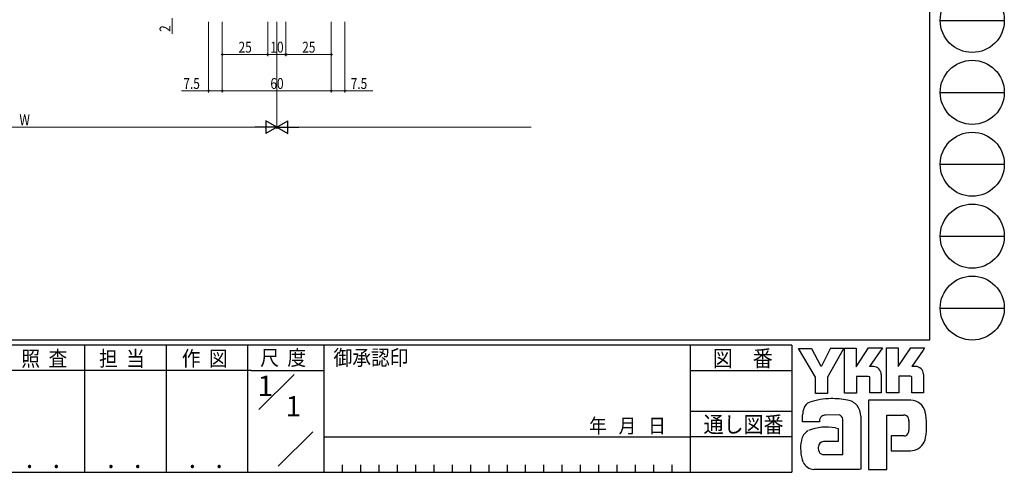
# Model space of a CAD drawing. Extents: x -2 to 1585, y 0 to 1128.
# Drawn here: x 1043 to 1585, y 0 to 249 of the extents above; entities that cross this region are included whole.
import ezdxf
from ezdxf.enums import TextEntityAlignment as Align

# ---------------------------------------------------------------- set-up
doc = ezdxf.new("R2010")
doc.units = 0
doc.layers.add('USER1', color=3, linetype='CONTINUOUS')
doc.layers.add('YKK_ZWAK', color=7, linetype='CONTINUOUS')
doc.layers.add('YKK_D', color=6, linetype='CONTINUOUS', lineweight=13)
doc.styles.get("Standard").update_dxf_attribs({"font": 'ROMANS.SHX', "bigfont": 'EXTFONT.SHX'})
doc.styles.add('text-b', font='extslim2.shx', dxfattribs={"width": 0.8, "bigfont": 'extfont2.shx'})
doc.styles.add('YKK_OSSTYLE1', font='romans.shx', dxfattribs={"width": 0.9, "bigfont": 'EXTFONT.SHX'})

# ---------------------------------------------------------------- blocks, each defined once
blk = doc.blocks.new('A201')
at = {"layer": 'YKK_ZWAK', "color": 254, "linetype": 'Continuous'}
for p, q in [((571, 410), (571, 35)), ((571, 35), (21, 35)), ((544, 34), (21, 34)), ((437, 34), (437, 9)), ((452, 34), (452, 9)), ((524, 34), (524, 9)), ((544, 34), (544, 9)), ((548.59, 27.71), (545.31, 33.35)), ((545.31, 33.35), (547.82, 33.35)), ((547.82, 33.35), (549.62, 29.99)), ((551.6, 33.43), (549.77, 29.88)), ((554.19, 33.43), (550.95, 27.7)), ((551.6, 33.43), (554.19, 33.43)), ((554.33, 24.55), (554.33, 33.41)), ((554.33, 33.41), (556.63, 33.41)), ((556.63, 29.77), (559.04, 33.45)), ((556.63, 33.41), (556.63, 29.77)), ((559.04, 33.45), (561.77, 33.45)), ((561.77, 33.45), (559.24, 29.78)), ((562.55, 24.63), (562.55, 33.49)), ((562.55, 33.49), (564.89, 33.49)), ((564.89, 29.78), (567.34, 33.49)), ((564.89, 33.49), (564.89, 29.78)), ((567.34, 33.49), (570.04, 33.49)), ((569.77, 33.02), (567.54, 29.84)), ((570.04, 33.49), (569.77, 33.02)), ((549.62, 29.99), (549.77, 29.88)), ((559.99, 29.78), (559.24, 29.78)), ((568.29, 29.84), (567.54, 29.84)), ((548.59, 24.53), (548.59, 27.71)), ((550.95, 27.7), (550.95, 24.53)), ((558.98, 27.87), (556.7, 27.87)), ((556.7, 27.87), (556.7, 24.55)), ((559.29, 27.75), (558.98, 27.87)), ((559.29, 24.61), (559.29, 27.75)), ((561.53, 28.24), (561.53, 24.61)), ((567.26, 27.89), (564.99, 27.89)), ((564.99, 27.89), (564.99, 24.63)), ((567.57, 27.77), (567.26, 27.89)), ((567.57, 24.65), (567.57, 27.77)), ((569.83, 28.24), (569.83, 24.65)), ((550.95, 24.53), (548.59, 24.53)), ((556.7, 24.55), (554.33, 24.55)), ((561.53, 24.61), (559.29, 24.61)), ((564.99, 24.63), (562.55, 24.63)), ((567.57, 24.68), (567.61, 24.65)), ((569.83, 24.65), (567.57, 24.65)), ((559.02, 23.22), (559.02, 9.57)), ((567.3, 23.22), (559.02, 23.22)), ((524, 21), (544, 21)), ((546.08, 18.95), (546.08, 20.33)), ((553.25, 20.28), (550.61, 20.23)), ((554.02, 12.52), (554.02, 19.47)), ((557.51, 20.01), (557.51, 9.59)), ((562.61, 9.57), (562.61, 20.24)), ((562.61, 20.24), (565.93, 20.24)), ((549.41, 18.95), (546.08, 18.95)), ((552.55, 17.73), (553.05, 17.62)), ((553.05, 17.62), (553.05, 15.05)), ((566.98, 19.17), (566.99, 17.29)), ((452, 16), (524, 16)), ((566.01, 16.15), (563.48, 16.15)), ((563.48, 16.15), (563.48, 13.2)), ((553.05, 15.05), (550.2, 15.05)), ((550, 12.52), (554.02, 12.52)), ((553.71, 12.52), (553.96, 12.52)), ((554.02, 12.52), (554.02, 12.52)), ((563.48, 13.2), (567.28, 13.2)), ((567.28, 13.2), (568.06, 13.37)), ((21, 9), (544, 9)), ((549.41, 9.53), (548.34, 9.53)), ((557.28, 9.55), (549.41, 9.53)), ((557.51, 9.59), (557.28, 9.55)), ((559.02, 9.57), (562.05, 9.57)), ((562.05, 9.57), (562.61, 9.57))]:
    blk.add_line(p, q, dxfattribs=at)
at = {"layer": 'YKK_ZWAK', "color": 8, "linetype": 'Continuous'}
for p, q in [((573.13, 97.86), (585.73, 97.86)), ((573.13, 83.72), (585.73, 83.72)), ((573.13, 69.58), (585.73, 69.58)), ((573.13, 55.44), (585.73, 55.44)), ((573.13, 41.3), (585.73, 41.3))]:
    blk.add_line(p, q, dxfattribs=at)
at = {"layer": 'YKK_ZWAK', "color": 131, "linetype": 'Continuous'}
for p, q in [((405, 34), (405, 9)), ((421, 34), (421, 9)), ((437.7, 29), (389, 29)), ((437.7, 29), (452, 29)), ((439.26, 21.33), (446.19, 28.25)), ((524, 29), (544, 29)), ((443.05, 10.18), (449.85, 16.98)), ((544, 16), (524, 16)), ((455.6, 10.5), (455.6, 9)), ((459.2, 10.5), (459.2, 9)), ((462.8, 10.5), (462.8, 9)), ((466.4, 10.5), (466.4, 9)), ((470, 10.5), (470, 9)), ((473.6, 10.5), (473.6, 9)), ((477.2, 10.5), (477.2, 9)), ((480.8, 10.5), (480.8, 9)), ((484.4, 10.5), (484.4, 9)), ((488, 10.5), (488, 9)), ((491.6, 10.5), (491.6, 9)), ((495.2, 10.5), (495.2, 9)), ((498.8, 10.5), (498.8, 9)), ((502.4, 10.5), (502.4, 9)), ((506, 10.5), (506, 9)), ((509.6, 10.5), (509.6, 9)), ((513.2, 10.5), (513.2, 9)), ((516.8, 10.5), (516.8, 9)), ((520.4, 10.5), (520.4, 9))]:
    blk.add_line(p, q, dxfattribs=at)
at = {"layer": 'YKK_ZWAK', "color": 8, "linetype": 'Continuous'}
for centre in [(579.43, 97.86), (579.43, 83.72), (579.43, 69.58), (579.43, 55.44), (579.43, 41.3)]:
    blk.add_circle(centre, 6.3, dxfattribs=at)
at = {"layer": 'YKK_ZWAK', "color": 254, "linetype": 'Continuous'}
for centre, radius, start, end in [((559.99, 28.24), 1.54, 0.0017, 89.996), ((568.29, 28.29), 1.54, 0.0017, 89.996), ((551.66, 10.86), 12.63, 89.8916, 109.3085), ((552.03, 8.67), 14.82, 78.7801, 91.4694), ((549.69, 20.31), 3.6, 158.4108, 179.7178), ((548, 21.1), 1.75, 109.0213, 161.5126), ((554.38, 20.07), 3.18, 40.6642, 80.3169), ((554.22, 20.08), 3.29, 358.7806, 38.7656), ((567.19, 20.11), 3.1, 14.4457, 87.0875), ((550.91, 18.99), 1.51, 138.4638, 181.7136), ((550.51, 19.02), 1.21, 85.5055, 126.7804), ((552.9, 19.18), 1.16, 14.7552, 72.4499), ((566.05, 19.37), 0.878, 16.4312, 96.9166), ((564.38, 18.85), 2.62, 4.9342, 17.0355), ((555.55, 18.15), 14.9, 350.9903, 10.6762), ((550.8, 8.39), 9.51, 79.381, 112.0583), ((548.59, 14.77), 2.79, 121.8271, 169.0847), ((566.01, 17.08), 0.933, 269.9547, 342.9014), ((564.36, 17.54), 2.64, 343.6902, 354.7536), ((567.24, 16.32), 3.07, 285.4429, 349.9045), ((553.61, 13.72), 7.92, 168.7637, 199.8008), ((550.84, 13.77), 1.69, 171.082, 216.7192), ((550.21, 14.01), 1.03, 90.3395, 178.0364), ((550.18, 13.6), 1.09, 230.9728, 260.7549), ((548.6, 12.25), 2.73, 207.3144, 263.5946)]:
    blk.add_arc(centre, radius, start, end, dxfattribs=at)
at = {"layer": 'YKK_ZWAK', "color": 131, "linetype": 'Continuous', "style": 'YKK_OSSTYLE1', "width": 0.9}
for s, height, p in [('照  査', 3, (392.56, 29.87)), ('担  当', 3, (407.82, 29.87)), ('作  図', 3, (424.09, 29.88)), ('尺  度', 3, (439.51, 30.04)), ('御承認印', 3, (453.91, 30.05)), ('図\u3000番', 3.2, (528.43, 29.81)), ('年   月   日', 2.828, (504.13, 16.74)), ('通し図番', 3.2, (526.63, 16.8)), (' ． ．', 3.5, (392.18, 9.75)), (' ． ．', 3.5, (408.18, 9.75)), (' ． ．', 3.5, (424.18, 9.75))]:
    blk.add_text(s, height=height, dxfattribs=at).set_placement(p)

msp = doc.modelspace()

# ---------------------------------------------------------------- linework, layer by layer
at = {"layer": 'YKK_D', "ltscale": 1.2}
for p, q in [((1127.42, 250.08), (1127.42, 241.48)), ((1147.42, 248.08), (1147.42, 209.08)), ((1154.92, 248.08), (1154.92, 229.08)), ((1154.92, 248.08), (1154.92, 209.08)), ((1154.92, 248.08), (1154.92, 209.08)), ((1179.92, 248.08), (1179.92, 229.08)), ((1179.92, 248.08), (1179.92, 229.08)), ((1184.92, 248.08), (1184.92, 189.08)), ((1184.92, 248.08), (1184.92, 189.08)), ((1189.92, 248.08), (1189.92, 229.08)), ((1189.92, 248.08), (1189.92, 229.08)), ((1214.92, 248.08), (1214.92, 229.08)), ((1214.92, 248.08), (1214.92, 209.08)), ((1214.92, 248.08), (1214.92, 209.08)), ((1222.42, 248.08), (1222.42, 209.08)), ((1179.92, 230.08), (1154.92, 230.08)), ((1189.92, 230.08), (1179.92, 230.08)), ((1214.92, 230.08), (1189.92, 230.08)), ((1147.42, 210.08), (1132.52, 210.08)), ((1154.92, 210.08), (1147.42, 210.08)), ((1154.92, 210.08), (1214.92, 210.08)), ((1214.92, 210.08), (1222.42, 210.08)), ((1222.42, 210.08), (1237.8, 210.08)), ((911.92, 190.08), (1177.92, 190.08)), ((1191.92, 190.08), (1324.92, 190.08))]:
    msp.add_line(p, q, dxfattribs=at)
at = {"layer": 'YKK_D', "lineweight": -2}
for p, q in [((1184.92, 190.08), (1172.8, 190.08)), ((1184.92, 190.08), (1178.86, 193.58)), ((1178.86, 193.58), (1178.86, 186.58)), ((1184.92, 190.08), (1178.86, 186.58)), ((1184.92, 190.08), (1190.99, 193.58)), ((1184.92, 190.08), (1190.99, 186.58)), ((1184.92, 190.08), (1197.05, 190.08)), ((1190.99, 186.58), (1190.99, 193.58))]:
    msp.add_line(p, q, dxfattribs=at)
at = {"layer": 'YKK_D', "linetype": 'ByBlock', "lineweight": -2}
for centre in [(1154.92, 230.08), (1179.92, 230.08), (1179.92, 230.08), (1189.92, 230.08), (1189.92, 230.08), (1214.92, 230.08), (1147.42, 210.08), (1154.92, 210.08), (1154.92, 210.08), (1214.92, 210.08), (1214.92, 210.08), (1222.42, 210.08)]:
    msp.add_circle(centre, 0.425, dxfattribs=at)

# ---------------------------------------------------------------- block references
at = {"layer": 'YKK_ZWAK', "xscale": 2.8, "yscale": 2.8, "zscale": 2.8}
msp.add_blockref('A201', (-54.8, -25.2), dxfattribs=at)

# ---------------------------------------------------------------- texts
at = {"layer": 'USER1', "color": 3}
msp.add_text('1', height=11.2, dxfattribs=at).set_placement((1174.4, 42))
msp.add_text('1', height=11.2, dxfattribs=at).set_placement((1194, 36.4), align=Align.MIDDLE_CENTER)
at = {"layer": 'YKK_D', "style": 'text-b', "width": 0.8}
msp.add_text('2', height=6, rotation=90, dxfattribs=at).set_placement((1126.42, 242.48))
for s, p in [('25', (1163.9, 231.08)), ('10', (1181.4, 231.08)), ('25', (1198.9, 231.08)), ('7.5', (1133.52, 211.08)), ('60', (1181.4, 211.08)), ('7.5', (1225.6, 211.08)), ('W', (1043.32, 191.08))]:
    msp.add_text(s, height=6, dxfattribs=at).set_placement(p)

doc.saveas('drawing.dxf')
